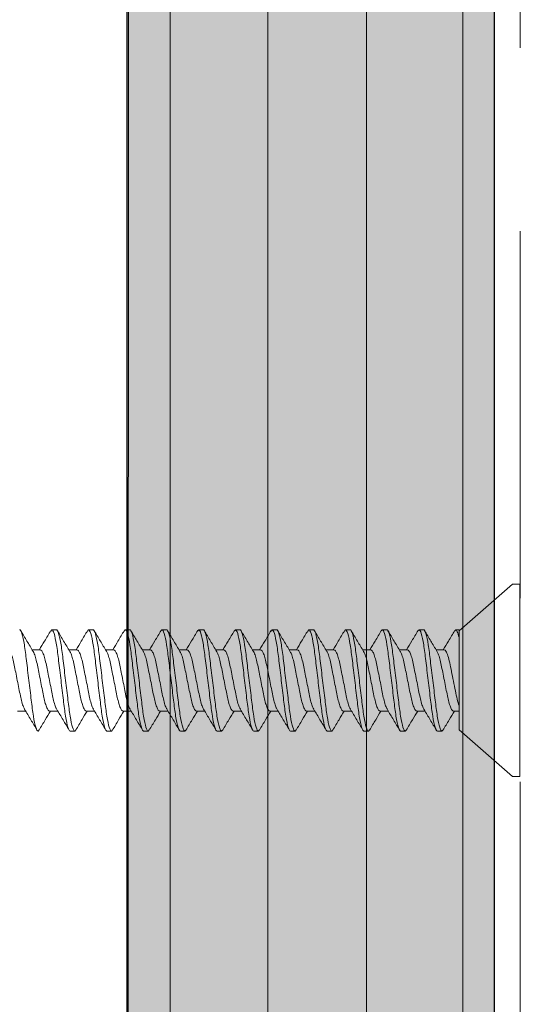
# Model space of a CAD drawing. Units: inches. Extents: x 2 to 27.5, y 2 to 35.
# Drawn here: x 14.7 to 15.4, y 17.3 to 18.7 of the extents above; entities that cross this region are included whole.
import ezdxf

# ---------------------------------------------------------------- set-up
doc = ezdxf.new("R2010")
doc.units = ezdxf.units.IN
doc.header["$MEASUREMENT"] = 0
doc.linetypes.add('DASHED', pattern=[0.375, 0.25, -0.125])
for name, color, linetype, lineweight in [('A-FRAMING', 220, 'Continuous', 9), ('A-HATCH', 252, 'Continuous', 9), ('A-INSUL', 220, 'Continuous', 9), ('A-SCREW', 251, 'Continuous', 0), ('A-SHEETING', 7, 'Continuous', 15), ('A-WALL', 7, 'Continuous', 25)]:
    doc.layers.add(name, color=color, linetype=linetype, lineweight=lineweight)

# ---------------------------------------------------------------- blocks, each defined once
blk = doc.blocks.new('A$C5287')
at = {"layer": 'A-WALL', "color": 30, "ltscale": 2}
blk.add_lwpolyline([(0, 0.7529), (0, 0.0029), (5.5, 0), (5.5, 0.7547)], close=True, dxfattribs=at)
blk = doc.blocks.new('A$C29739')
at = {"layer": 'A-HATCH', "ltscale": 2}
h = blk.add_hatch(dxfattribs=at)
h.set_pattern_fill('ZIGZAG', color=0, angle=135, style=0)
h.set_pattern_definition([(135, (-119.82375, 103.74457), (-0.176776695, 1e-17), [0.125, -0.125]), (225, (-119.91214, 103.83296), (-3e-17, -0.176776695), [0.125, -0.125])])
h.paths.add_polyline_path([(0, 0), (0, -20.5811), (0.5, -20.5811), (0.5, 0)])
for p, q in [((0.0589, -0.0029), (0.0589, -20.5811)), ((0.192, -0.0029), (0.192, -20.5811)), ((0.3263, -0.0029), (0.3263, -20.5811)), ((0.4576, -0.0029), (0.4576, -20.5811))]:
    blk.add_line(p, q, dxfattribs=at)
at = {"layer": 'A-SHEETING', "ltscale": 2}
blk.add_lwpolyline([(0, 0), (0, -20.5811), (0.5, -20.5811), (0.5, 0)], close=True, dxfattribs=at)
blk = doc.blocks.new('1in SCREW')
at = {"layer": 'A-SCREW', "color": 252, "lineweight": 0}
for p, q in [((-0.131, -0.01), (-0.131, 0)), ((0, 0), (-0.131, 0)), ((0.131, 0), (0, 0)), ((0.131, 0), (0.131, -0.01)), ((-0.0675, -0.083), (-0.131, -0.01)), ((0.131, -0.01), (0.0675, -0.083)), ((-0.0675, -0.083), (0.0531, -0.083)), ((-0.0417, -0.0905), (-0.0417, -0.083)), ((0.069, -0.083), (0.0583, -0.083)), ((0.0673, -0.089), (0.069, -0.0875)), ((0.069, -0.0875), (0.069, -0.083)), ((-0.069, -0.1063), (-0.0674, -0.1048)), ((-0.069, -0.1063), (-0.069, -0.1125)), ((0.0417, -0.1033), (0.0417, -0.1143)), ((-0.0417, -0.1405), (-0.0417, -0.1294)), ((0.069, -0.1375), (0.069, -0.1313)), ((0.0674, -0.1389), (0.069, -0.1375)), ((-0.069, -0.1563), (-0.0673, -0.1547)), ((-0.069, -0.1563), (-0.069, -0.1625)), ((0.0417, -0.1533), (0.0417, -0.1643)), ((-0.0417, -0.1905), (-0.0417, -0.1795)), ((0.0674, -0.1889), (0.069, -0.1875)), ((0.069, -0.1875), (0.069, -0.1813)), ((-0.069, -0.2063), (-0.0673, -0.2048)), ((-0.069, -0.2063), (-0.069, -0.2125)), ((0.0417, -0.2033), (0.0417, -0.2143)), ((-0.0417, -0.2405), (-0.0417, -0.2295)), ((0.0673, -0.239), (0.069, -0.2375)), ((0.069, -0.2375), (0.069, -0.2313)), ((-0.069, -0.2563), (-0.0673, -0.2548)), ((0.0417, -0.2533), (0.0417, -0.2643)), ((-0.069, -0.2563), (-0.069, -0.2625)), ((-0.0417, -0.2905), (-0.0417, -0.2795)), ((0.069, -0.2875), (0.069, -0.2813)), ((0.0673, -0.289), (0.069, -0.2875)), ((-0.069, -0.3063), (-0.0674, -0.3049)), ((-0.069, -0.3063), (-0.069, -0.3125)), ((0.0417, -0.3032), (0.0417, -0.3143)), ((-0.0417, -0.3405), (-0.0417, -0.3295)), ((0.069, -0.3375), (0.069, -0.3313)), ((0.0673, -0.339), (0.069, -0.3375)), ((-0.069, -0.3563), (-0.0673, -0.3547)), ((-0.069, -0.3563), (-0.069, -0.3625)), ((0.0417, -0.3532), (0.0417, -0.3643)), ((-0.0417, -0.3905), (-0.0417, -0.3795)), ((0.0673, -0.389), (0.069, -0.3875)), ((0.069, -0.3875), (0.069, -0.3813)), ((-0.069, -0.4063), (-0.0673, -0.4048)), ((-0.069, -0.4063), (-0.069, -0.4125)), ((0.0417, -0.4032), (0.0417, -0.4143)), ((-0.0417, -0.4405), (-0.0417, -0.4294)), ((0.0674, -0.4389), (0.069, -0.4375)), ((0.069, -0.4375), (0.069, -0.4313)), ((-0.069, -0.4563), (-0.0673, -0.4547)), ((0.0417, -0.4533), (0.0417, -0.4643)), ((-0.069, -0.4563), (-0.069, -0.4625)), ((-0.0417, -0.4905), (-0.0417, -0.4795)), ((0.069, -0.4875), (0.069, -0.4813)), ((0.0674, -0.4889), (0.069, -0.4875)), ((-0.069, -0.5063), (-0.0674, -0.5049)), ((-0.069, -0.5063), (-0.069, -0.5125)), ((0.0417, -0.5033), (0.0417, -0.5143)), ((-0.0417, -0.5405), (-0.0417, -0.5295)), ((0.069, -0.5375), (0.069, -0.5313)), ((0.0673, -0.539), (0.069, -0.5375)), ((-0.069, -0.5563), (-0.0674, -0.5549)), ((-0.069, -0.5563), (-0.069, -0.5625)), ((0.0417, -0.5533), (0.0417, -0.5643)), ((-0.0417, -0.5905), (-0.0417, -0.5795)), ((0.0673, -0.589), (0.069, -0.5875)), ((0.069, -0.5875), (0.069, -0.5813)), ((0.0417, -0.6033), (0.0417, -0.6143)), ((-0.069, -0.6063), (-0.0673, -0.6047)), ((-0.069, -0.6063), (-0.069, -0.6125)), ((-0.0417, -0.6405), (-0.0417, -0.6295)), ((0.0673, -0.639), (0.069, -0.6375)), ((0.069, -0.6375), (0.069, -0.6313)), ((-0.069, -0.6563), (-0.0673, -0.6548)), ((0.0417, -0.6533), (0.0417, -0.6643)), ((-0.0417, -0.6843), (-0.0417, -0.6732))]:
    blk.add_line(p, q, dxfattribs=at)
for points, knots in [([(-0.0678, -0.1049), (-0.0631, -0.1021), (-0.0544, -0.0969), (-0.0457, -0.0917), (-0.0417, -0.0893)], [0, 0, 0, 0, 0.537499, 1, 1, 1, 1]), ([(0.0397, -0.1132), (0.0387, -0.1126), (0.0364, -0.1112), (0.0298, -0.1091), (0.0211, -0.1072), (0.011, -0.1052), (0, -0.103), (-0.011, -0.1008), (-0.0211, -0.0988), (-0.0298, -0.0969), (-0.0365, -0.0947), (-0.0409, -0.0925), (-0.0415, -0.0911), (-0.0417, -0.0905)], [0, 0, 0, 0, 0.079876, 0.173599, 0.263901, 0.354203, 0.447926, 0.541648, 0.63195, 0.722253, 0.815975, 0.909698, 1, 1, 1, 1]), ([(0.0417, -0.1033), (0.0417, -0.1025), (0.0411, -0.1017), (0.0383, -0.0999), (0.0362, -0.099), (0.0308, -0.0972), (0.0275, -0.0964), (0.0204, -0.0948), (0.0166, -0.0941), (0.0081, -0.0924), (0.0036, -0.0915), (-0.0055, -0.0897), (-0.01, -0.0888), (-0.0183, -0.0871), (-0.022, -0.0864), (-0.0289, -0.0848), (-0.032, -0.0839), (-0.0346, -0.083)], [0, 0, 0, 0, 0.125, 0.125, 0.25, 0.25, 0.375, 0.375, 0.5, 0.5, 0.625, 0.625, 0.75, 0.75, 0.875, 0.875, 1, 1, 1, 1]), ([(0.0677, -0.089), (0.063, -0.0917), (0.0543, -0.0969), (0.0457, -0.1021), (0.0417, -0.1045)], [0, 0, 0, 0, 0.538183, 1, 1, 1, 1]), ([(0.069, -0.0875), (0.069, -0.0869), (0.0682, -0.0861), (0.0646, -0.0846), (0.0619, -0.0838), (0.0583, -0.083)], [0, 0, 0, 0, 0.5, 0.5, 1, 1, 1, 1]), ([(0.069, -0.1313), (0.069, -0.1303), (0.0673, -0.1293), (0.0603, -0.1271), (0.055, -0.1259), (0.0453, -0.1244), (0.0418, -0.1239), (0.0345, -0.1229), (0.0308, -0.1225), (0.0185, -0.121), (0.0092, -0.1199), (-0.0092, -0.1176), (-0.0185, -0.1165), (-0.0308, -0.115), (-0.0345, -0.1146), (-0.0418, -0.1136), (-0.0453, -0.1131), (-0.055, -0.1116), (-0.0603, -0.1104), (-0.0673, -0.1082), (-0.069, -0.1072), (-0.069, -0.1063)], [0, 0, 0, 0, 0.125, 0.125, 0.25, 0.25, 0.3125, 0.3125, 0.375, 0.375, 0.5, 0.5, 0.625, 0.625, 0.6875, 0.6875, 0.75, 0.75, 0.875, 0.875, 1, 1, 1, 1]), ([(0.069, -0.1375), (0.069, -0.1366), (0.0673, -0.1355), (0.0603, -0.1333), (0.055, -0.1322), (0.0453, -0.1306), (0.0418, -0.1301), (0.0345, -0.1292), (0.0308, -0.1287), (0.0185, -0.1272), (0.0092, -0.1261), (-0.0092, -0.1239), (-0.0185, -0.1228), (-0.0308, -0.1213), (-0.0345, -0.1208), (-0.0418, -0.1199), (-0.0453, -0.1194), (-0.055, -0.1178), (-0.0603, -0.1167), (-0.0673, -0.1145), (-0.069, -0.1134), (-0.069, -0.1125)], [0, 0, 0, 0, 0.125, 0.125, 0.25, 0.25, 0.3125, 0.3125, 0.375, 0.375, 0.5, 0.5, 0.625, 0.625, 0.6875, 0.6875, 0.75, 0.75, 0.875, 0.875, 1, 1, 1, 1]), ([(-0.0399, -0.1305), (-0.0445, -0.1278), (-0.0538, -0.1222), (-0.0631, -0.1167), (-0.0678, -0.1139)], [0, 0, 0, 0, 0.498015, 1, 1, 1, 1]), ([(0.0398, -0.1132), (0.0444, -0.1159), (0.0537, -0.1215), (0.063, -0.127), (0.0677, -0.1298)], [0, 0, 0, 0, 0.4981559, 1, 1, 1, 1]), ([(-0.0398, -0.1305), (-0.0387, -0.1311), (-0.0364, -0.1325), (-0.0298, -0.1346), (-0.0211, -0.1366), (-0.011, -0.1385), (0, -0.1408), (0.011, -0.143), (0.0211, -0.1449), (0.0298, -0.1469), (0.0365, -0.1491), (0.0409, -0.1513), (0.0415, -0.1526), (0.0417, -0.1533)], [0, 0, 0, 0, 0.081464, 0.175025, 0.265172, 0.355318, 0.448879, 0.54244, 0.632586, 0.722732, 0.816293, 0.909854, 1, 1, 1, 1]), ([(-0.0677, -0.1548), (-0.063, -0.152), (-0.0543, -0.1469), (-0.0456, -0.1417), (-0.0417, -0.1393)], [0, 0, 0, 0, 0.545721, 1, 1, 1, 1]), ([(0.0395, -0.1631), (0.0385, -0.1625), (0.0363, -0.1612), (0.0298, -0.1591), (0.0211, -0.1572), (0.011, -0.1552), (0, -0.153), (-0.011, -0.1508), (-0.0211, -0.1488), (-0.0298, -0.1469), (-0.0365, -0.1447), (-0.0409, -0.1425), (-0.0415, -0.1411), (-0.0417, -0.1405)], [0, 0, 0, 0, 0.074486, 0.168758, 0.259589, 0.35042, 0.444692, 0.538963, 0.629795, 0.720626, 0.814897, 0.909169, 1, 1, 1, 1]), ([(0.0679, -0.1388), (0.0632, -0.1416), (0.0544, -0.1468), (0.0457, -0.152), (0.0417, -0.1544)], [0, 0, 0, 0, 0.538006, 1, 1, 1, 1]), ([(0.069, -0.1813), (0.069, -0.1803), (0.0673, -0.1793), (0.0603, -0.1771), (0.055, -0.1759), (0.0453, -0.1744), (0.0418, -0.1739), (0.0345, -0.1729), (0.0308, -0.1725), (0.0185, -0.171), (0.0092, -0.1699), (-0.0092, -0.1676), (-0.0185, -0.1665), (-0.0308, -0.165), (-0.0345, -0.1646), (-0.0418, -0.1636), (-0.0453, -0.1631), (-0.055, -0.1616), (-0.0603, -0.1604), (-0.0673, -0.1582), (-0.069, -0.1572), (-0.069, -0.1563)], [0, 0, 0, 0, 0.125, 0.125, 0.25, 0.25, 0.3125, 0.3125, 0.375, 0.375, 0.5, 0.5, 0.625, 0.625, 0.6875, 0.6875, 0.75, 0.75, 0.875, 0.875, 1, 1, 1, 1]), ([(0.069, -0.1875), (0.069, -0.1866), (0.0673, -0.1855), (0.0603, -0.1833), (0.055, -0.1822), (0.0453, -0.1806), (0.0418, -0.1801), (0.0345, -0.1792), (0.0308, -0.1787), (0.0185, -0.1772), (0.0092, -0.1761), (-0.0092, -0.1739), (-0.0185, -0.1728), (-0.0308, -0.1713), (-0.0345, -0.1708), (-0.0418, -0.1699), (-0.0453, -0.1694), (-0.055, -0.1678), (-0.0603, -0.1667), (-0.0673, -0.1645), (-0.069, -0.1634), (-0.069, -0.1625)], [0, 0, 0, 0, 0.125, 0.125, 0.25, 0.25, 0.3125, 0.3125, 0.375, 0.375, 0.5, 0.5, 0.625, 0.625, 0.6875, 0.6875, 0.75, 0.75, 0.875, 0.875, 1, 1, 1, 1]), ([(-0.0398, -0.1806), (-0.0444, -0.1778), (-0.0538, -0.1722), (-0.0632, -0.1666), (-0.0679, -0.1638)], [0, 0, 0, 0, 0.497213, 1, 1, 1, 1]), ([(0.0396, -0.163), (0.0443, -0.1658), (0.0536, -0.1715), (0.063, -0.177), (0.0678, -0.1798)], [0, 0, 0, 0, 0.497298, 1, 1, 1, 1]), ([(-0.0397, -0.1806), (-0.0386, -0.1812), (-0.0364, -0.1825), (-0.0298, -0.1846), (-0.0211, -0.1866), (-0.011, -0.1885), (0, -0.1907), (0.011, -0.193), (0.0211, -0.1949), (0.0298, -0.1969), (0.0365, -0.1991), (0.0409, -0.2013), (0.0415, -0.2026), (0.0417, -0.2033)], [0, 0, 0, 0, 0.0786009, 0.1724533, 0.2628807, 0.3533081, 0.4471606, 0.541013, 0.6314404, 0.7218677, 0.8157201, 0.9095728, 1, 1, 1, 1]), ([(-0.0677, -0.2048), (-0.063, -0.202), (-0.0543, -0.1969), (-0.0457, -0.1917), (-0.0417, -0.1893)], [0, 0, 0, 0, 0.541764, 1, 1, 1, 1]), ([(0.0394, -0.213), (0.0384, -0.2125), (0.0362, -0.2112), (0.0298, -0.2091), (0.0211, -0.2072), (0.011, -0.2052), (0, -0.203), (-0.011, -0.2008), (-0.0211, -0.1988), (-0.0298, -0.1969), (-0.0365, -0.1947), (-0.0409, -0.1925), (-0.0415, -0.1911), (-0.0417, -0.1905)], [0, 0, 0, 0, 0.073262, 0.167658, 0.25861, 0.349561, 0.443957, 0.538354, 0.629305, 0.720256, 0.814653, 0.909049, 1, 1, 1, 1]), ([(0.0679, -0.1888), (0.0632, -0.1916), (0.0544, -0.1968), (0.0457, -0.202), (0.0417, -0.2045)], [0, 0, 0, 0, 0.542796, 1, 1, 1, 1]), ([(0.069, -0.2313), (0.069, -0.2303), (0.0673, -0.2293), (0.0603, -0.2271), (0.055, -0.2259), (0.0453, -0.2244), (0.0418, -0.2239), (0.0345, -0.2229), (0.0308, -0.2225), (0.0185, -0.221), (0.0092, -0.2199), (-0.0092, -0.2176), (-0.0185, -0.2165), (-0.0308, -0.215), (-0.0345, -0.2146), (-0.0418, -0.2136), (-0.0453, -0.2131), (-0.055, -0.2116), (-0.0603, -0.2104), (-0.0673, -0.2082), (-0.069, -0.2072), (-0.069, -0.2063)], [0, 0, 0, 0, 0.125, 0.125, 0.25, 0.25, 0.3125, 0.3125, 0.375, 0.375, 0.5, 0.5, 0.625, 0.625, 0.6875, 0.6875, 0.75, 0.75, 0.875, 0.875, 1, 1, 1, 1]), ([(0.069, -0.2375), (0.069, -0.2366), (0.0673, -0.2355), (0.0603, -0.2333), (0.055, -0.2322), (0.0453, -0.2306), (0.0418, -0.2301), (0.0345, -0.2292), (0.0308, -0.2287), (0.0185, -0.2272), (0.0092, -0.2261), (-0.0092, -0.2239), (-0.0185, -0.2228), (-0.0308, -0.2213), (-0.0345, -0.2208), (-0.0418, -0.2199), (-0.0453, -0.2194), (-0.055, -0.2178), (-0.0603, -0.2167), (-0.0673, -0.2145), (-0.069, -0.2134), (-0.069, -0.2125)], [0, 0, 0, 0, 0.125, 0.125, 0.25, 0.25, 0.3125, 0.3125, 0.375, 0.375, 0.5, 0.5, 0.625, 0.625, 0.6875, 0.6875, 0.75, 0.75, 0.875, 0.875, 1, 1, 1, 1]), ([(-0.0395, -0.2308), (-0.0442, -0.2279), (-0.0536, -0.2223), (-0.0631, -0.2167), (-0.0679, -0.2139)], [0, 0, 0, 0, 0.496719, 1, 1, 1, 1]), ([(0.0396, -0.213), (0.0442, -0.2158), (0.0536, -0.2214), (0.063, -0.227), (0.0677, -0.2298)], [0, 0, 0, 0, 0.4973853, 1, 1, 1, 1]), ([(-0.0678, -0.2548), (-0.063, -0.252), (-0.0543, -0.2469), (-0.0457, -0.2417), (-0.0417, -0.2393)], [0, 0, 0, 0, 0.5457968, 1, 1, 1, 1]), ([(0.0395, -0.2631), (0.0385, -0.2625), (0.0363, -0.2612), (0.0298, -0.2591), (0.0211, -0.2572), (0.011, -0.2552), (0, -0.253), (-0.011, -0.2508), (-0.0211, -0.2488), (-0.0298, -0.2469), (-0.0365, -0.2447), (-0.0409, -0.2425), (-0.0415, -0.2411), (-0.0417, -0.2405)], [0, 0, 0, 0, 0.074571, 0.168834, 0.259657, 0.35048, 0.444743, 0.539006, 0.629829, 0.720651, 0.814914, 0.909177, 1, 1, 1, 1]), ([(-0.0393, -0.2307), (-0.0384, -0.2313), (-0.0362, -0.2326), (-0.0298, -0.2346), (-0.0211, -0.2366), (-0.011, -0.2385), (0, -0.2407), (0.011, -0.243), (0.0211, -0.2449), (0.0298, -0.2469), (0.0365, -0.2491), (0.0409, -0.2513), (0.0415, -0.2526), (0.0417, -0.2533)], [0, 0, 0, 0, 0.072062, 0.166581, 0.25765, 0.348719, 0.443237, 0.537756, 0.628825, 0.719894, 0.814412, 0.908931, 1, 1, 1, 1]), ([(0.0677, -0.239), (0.063, -0.2418), (0.0543, -0.2469), (0.0456, -0.2521), (0.0417, -0.2545)], [0, 0, 0, 0, 0.545378, 1, 1, 1, 1]), ([(0.069, -0.2813), (0.069, -0.2803), (0.0673, -0.2793), (0.0603, -0.2771), (0.055, -0.2759), (0.0453, -0.2744), (0.0418, -0.2739), (0.0345, -0.2729), (0.0308, -0.2725), (0.0185, -0.271), (0.0092, -0.2699), (-0.0092, -0.2676), (-0.0185, -0.2665), (-0.0308, -0.265), (-0.0345, -0.2646), (-0.0418, -0.2636), (-0.0453, -0.2631), (-0.055, -0.2616), (-0.0603, -0.2604), (-0.0673, -0.2582), (-0.069, -0.2572), (-0.069, -0.2563)], [0, 0, 0, 0, 0.125, 0.125, 0.25, 0.25, 0.3125, 0.3125, 0.375, 0.375, 0.5, 0.5, 0.625, 0.625, 0.6875, 0.6875, 0.75, 0.75, 0.875, 0.875, 1, 1, 1, 1]), ([(0.069, -0.2875), (0.069, -0.2866), (0.0673, -0.2855), (0.0603, -0.2833), (0.055, -0.2822), (0.0453, -0.2806), (0.0418, -0.2801), (0.0345, -0.2792), (0.0308, -0.2787), (0.0185, -0.2772), (0.0092, -0.2761), (-0.0092, -0.2739), (-0.0185, -0.2728), (-0.0308, -0.2713), (-0.0345, -0.2708), (-0.0418, -0.2699), (-0.0453, -0.2694), (-0.055, -0.2678), (-0.0603, -0.2667), (-0.0673, -0.2645), (-0.069, -0.2634), (-0.069, -0.2625)], [0, 0, 0, 0, 0.125, 0.125, 0.25, 0.25, 0.3125, 0.3125, 0.375, 0.375, 0.5, 0.5, 0.625, 0.625, 0.6875, 0.6875, 0.75, 0.75, 0.875, 0.875, 1, 1, 1, 1]), ([(-0.0396, -0.2807), (-0.0442, -0.2779), (-0.0536, -0.2723), (-0.063, -0.2668), (-0.0677, -0.264)], [0, 0, 0, 0, 0.497406, 1, 1, 1, 1]), ([(0.0396, -0.263), (0.0443, -0.2659), (0.0537, -0.2715), (0.0632, -0.2771), (0.0679, -0.2799)], [0, 0, 0, 0, 0.496856, 1, 1, 1, 1]), ([(-0.0394, -0.2807), (-0.0384, -0.2813), (-0.0362, -0.2826), (-0.0298, -0.2846), (-0.0211, -0.2866), (-0.011, -0.2885), (0, -0.2907), (0.011, -0.293), (0.0211, -0.2949), (0.0298, -0.2969), (0.0365, -0.2991), (0.0409, -0.3013), (0.0415, -0.3026), (0.0417, -0.3032)], [0, 0, 0, 0, 0.073469, 0.167844, 0.258775, 0.349706, 0.444081, 0.538457, 0.629388, 0.720319, 0.814694, 0.909069, 1, 1, 1, 1]), ([(-0.0679, -0.3049), (-0.0632, -0.3021), (-0.0545, -0.297), (-0.0457, -0.2917), (-0.0417, -0.2893)], [0, 0, 0, 0, 0.539836, 1, 1, 1, 1]), ([(0.0398, -0.3132), (0.0387, -0.3126), (0.0364, -0.3112), (0.0298, -0.3091), (0.0211, -0.3072), (0.011, -0.3052), (0, -0.303), (-0.011, -0.3008), (-0.0211, -0.2988), (-0.0298, -0.2969), (-0.0365, -0.2947), (-0.0409, -0.2925), (-0.0415, -0.2911), (-0.0417, -0.2905)], [0, 0, 0, 0, 0.081149, 0.174742, 0.264919, 0.355097, 0.44869, 0.542282, 0.63246, 0.722637, 0.81623, 0.909823, 1, 1, 1, 1]), ([(0.0677, -0.289), (0.063, -0.2917), (0.0543, -0.2969), (0.0457, -0.3021), (0.0417, -0.3045)], [0, 0, 0, 0, 0.54217, 1, 1, 1, 1]), ([(0.069, -0.3313), (0.069, -0.3303), (0.0673, -0.3293), (0.0603, -0.3271), (0.055, -0.3259), (0.0453, -0.3244), (0.0418, -0.3239), (0.0345, -0.3229), (0.0308, -0.3225), (0.0185, -0.321), (0.0092, -0.3199), (-0.0092, -0.3176), (-0.0185, -0.3165), (-0.0308, -0.315), (-0.0345, -0.3146), (-0.0418, -0.3136), (-0.0453, -0.3131), (-0.055, -0.3116), (-0.0603, -0.3104), (-0.0673, -0.3082), (-0.069, -0.3072), (-0.069, -0.3063)], [0, 0, 0, 0, 0.125, 0.125, 0.25, 0.25, 0.3125, 0.3125, 0.375, 0.375, 0.5, 0.5, 0.625, 0.625, 0.6875, 0.6875, 0.75, 0.75, 0.875, 0.875, 1, 1, 1, 1]), ([(0.069, -0.3375), (0.069, -0.3366), (0.0673, -0.3355), (0.0603, -0.3333), (0.055, -0.3322), (0.0453, -0.3306), (0.0418, -0.3301), (0.0345, -0.3292), (0.0308, -0.3287), (0.0185, -0.3272), (0.0092, -0.3261), (-0.0092, -0.3239), (-0.0185, -0.3228), (-0.0308, -0.3213), (-0.0345, -0.3208), (-0.0418, -0.3199), (-0.0453, -0.3194), (-0.055, -0.3178), (-0.0603, -0.3167), (-0.0673, -0.3145), (-0.069, -0.3134), (-0.069, -0.3125)], [0, 0, 0, 0, 0.125, 0.125, 0.25, 0.25, 0.3125, 0.3125, 0.375, 0.375, 0.5, 0.5, 0.625, 0.625, 0.6875, 0.6875, 0.75, 0.75, 0.875, 0.875, 1, 1, 1, 1]), ([(-0.0397, -0.3307), (-0.0443, -0.3279), (-0.0537, -0.3222), (-0.0631, -0.3167), (-0.0678, -0.3139)], [0, 0, 0, 0, 0.4974961, 1, 1, 1, 1]), ([(0.0399, -0.3132), (0.0445, -0.316), (0.0538, -0.3216), (0.0632, -0.3271), (0.0679, -0.3299)], [0, 0, 0, 0, 0.497804, 1, 1, 1, 1]), ([(-0.0396, -0.3306), (-0.0386, -0.3312), (-0.0363, -0.3325), (-0.0298, -0.3346), (-0.0211, -0.3366), (-0.011, -0.3385), (0, -0.3407), (0.011, -0.343), (0.0211, -0.3449), (0.0298, -0.3469), (0.0365, -0.3491), (0.0409, -0.3513), (0.0415, -0.3526), (0.0417, -0.3532)], [0, 0, 0, 0, 0.076447, 0.170519, 0.261158, 0.351796, 0.445868, 0.53994, 0.630579, 0.721218, 0.81529, 0.909361, 1, 1, 1, 1]), ([(-0.0677, -0.3548), (-0.063, -0.352), (-0.0543, -0.3469), (-0.0457, -0.3417), (-0.0417, -0.3393)], [0, 0, 0, 0, 0.538007, 1, 1, 1, 1]), ([(0.0393, -0.363), (0.0384, -0.3624), (0.0362, -0.3612), (0.0297, -0.3591), (0.0211, -0.3572), (0.011, -0.3552), (0, -0.353), (-0.011, -0.3508), (-0.0211, -0.3488), (-0.0298, -0.3469), (-0.0365, -0.3447), (-0.0409, -0.3425), (-0.0415, -0.3411), (-0.0417, -0.3405)], [0, 0, 0, 0, 0.0715524, 0.1661228, 0.2572419, 0.3483609, 0.4429315, 0.5375019, 0.628621, 0.71974, 0.8143105, 0.908881, 1, 1, 1, 1]), ([(0.0678, -0.3389), (0.063, -0.3417), (0.0543, -0.3469), (0.0457, -0.3521), (0.0417, -0.3545)], [0, 0, 0, 0, 0.544445, 1, 1, 1, 1]), ([(0.069, -0.3813), (0.069, -0.3803), (0.0673, -0.3793), (0.0603, -0.3771), (0.055, -0.3759), (0.0453, -0.3744), (0.0418, -0.3739), (0.0345, -0.3729), (0.0308, -0.3725), (0.0185, -0.371), (0.0092, -0.3699), (-0.0092, -0.3676), (-0.0185, -0.3665), (-0.0308, -0.365), (-0.0345, -0.3646), (-0.0418, -0.3636), (-0.0453, -0.3631), (-0.055, -0.3616), (-0.0603, -0.3604), (-0.0673, -0.3582), (-0.069, -0.3572), (-0.069, -0.3563)], [0, 0, 0, 0, 0.125, 0.125, 0.25, 0.25, 0.3125, 0.3125, 0.375, 0.375, 0.5, 0.5, 0.625, 0.625, 0.6875, 0.6875, 0.75, 0.75, 0.875, 0.875, 1, 1, 1, 1]), ([(0.069, -0.3875), (0.069, -0.3866), (0.0673, -0.3855), (0.0603, -0.3833), (0.055, -0.3822), (0.0453, -0.3806), (0.0418, -0.3801), (0.0345, -0.3792), (0.0308, -0.3787), (0.0185, -0.3772), (0.0092, -0.3761), (-0.0092, -0.3739), (-0.0185, -0.3728), (-0.0308, -0.3713), (-0.0345, -0.3708), (-0.0418, -0.3699), (-0.0453, -0.3694), (-0.055, -0.3678), (-0.0603, -0.3667), (-0.0673, -0.3645), (-0.069, -0.3634), (-0.069, -0.3625)], [0, 0, 0, 0, 0.125, 0.125, 0.25, 0.25, 0.3125, 0.3125, 0.375, 0.375, 0.5, 0.5, 0.625, 0.625, 0.6875, 0.6875, 0.75, 0.75, 0.875, 0.875, 1, 1, 1, 1]), ([(-0.0395, -0.3808), (-0.0442, -0.378), (-0.0535, -0.3723), (-0.063, -0.3668), (-0.0677, -0.364)], [0, 0, 0, 0, 0.497168, 1, 1, 1, 1]), ([(0.0395, -0.363), (0.0442, -0.3658), (0.0535, -0.3714), (0.0629, -0.377), (0.0677, -0.3798)], [0, 0, 0, 0, 0.497182, 1, 1, 1, 1]), ([(-0.0393, -0.3808), (-0.0384, -0.3813), (-0.0362, -0.3826), (-0.0298, -0.3846), (-0.0211, -0.3866), (-0.011, -0.3885), (0, -0.3907), (0.011, -0.393), (0.0211, -0.3949), (0.0298, -0.3969), (0.0365, -0.3991), (0.0409, -0.4013), (0.0415, -0.4026), (0.0417, -0.4032)], [0, 0, 0, 0, 0.071591, 0.166157, 0.257273, 0.348388, 0.442954, 0.537521, 0.628636, 0.719752, 0.814318, 0.908885, 1, 1, 1, 1]), ([(0.0677, -0.389), (0.0629, -0.3918), (0.0543, -0.3969), (0.0456, -0.4021), (0.0417, -0.4045)], [0, 0, 0, 0, 0.54523, 1, 1, 1, 1]), ([(-0.0678, -0.4048), (-0.063, -0.402), (-0.0543, -0.3969), (-0.0457, -0.3917), (-0.0417, -0.3893)], [0, 0, 0, 0, 0.543975, 1, 1, 1, 1]), ([(0.0396, -0.4131), (0.0386, -0.4125), (0.0363, -0.4112), (0.0298, -0.4091), (0.0211, -0.4072), (0.011, -0.4052), (0, -0.403), (-0.011, -0.4008), (-0.0211, -0.3988), (-0.0298, -0.3969), (-0.0365, -0.3947), (-0.0409, -0.3925), (-0.0415, -0.3911), (-0.0417, -0.3905)], [0, 0, 0, 0, 0.076543, 0.170605, 0.261234, 0.351863, 0.445926, 0.539988, 0.630617, 0.721246, 0.815308, 0.909371, 1, 1, 1, 1]), ([(0.069, -0.4313), (0.069, -0.4303), (0.0673, -0.4293), (0.0603, -0.4271), (0.055, -0.4259), (0.0453, -0.4244), (0.0418, -0.4239), (0.0345, -0.4229), (0.0308, -0.4225), (0.0185, -0.421), (0.0092, -0.4199), (-0.0092, -0.4176), (-0.0185, -0.4165), (-0.0308, -0.415), (-0.0345, -0.4146), (-0.0418, -0.4136), (-0.0453, -0.4131), (-0.055, -0.4116), (-0.0603, -0.4104), (-0.0673, -0.4082), (-0.069, -0.4072), (-0.069, -0.4063)], [0, 0, 0, 0, 0.125, 0.125, 0.25, 0.25, 0.3125, 0.3125, 0.375, 0.375, 0.5, 0.5, 0.625, 0.625, 0.6875, 0.6875, 0.75, 0.75, 0.875, 0.875, 1, 1, 1, 1]), ([(0.069, -0.4375), (0.069, -0.4366), (0.0673, -0.4355), (0.0603, -0.4333), (0.055, -0.4322), (0.0453, -0.4306), (0.0418, -0.4301), (0.0345, -0.4292), (0.0308, -0.4287), (0.0185, -0.4272), (0.0092, -0.4261), (-0.0092, -0.4239), (-0.0185, -0.4228), (-0.0308, -0.4213), (-0.0345, -0.4208), (-0.0418, -0.4199), (-0.0453, -0.4194), (-0.055, -0.4178), (-0.0603, -0.4167), (-0.0673, -0.4145), (-0.069, -0.4134), (-0.069, -0.4125)], [0, 0, 0, 0, 0.125, 0.125, 0.25, 0.25, 0.3125, 0.3125, 0.375, 0.375, 0.5, 0.5, 0.625, 0.625, 0.6875, 0.6875, 0.75, 0.75, 0.875, 0.875, 1, 1, 1, 1]), ([(-0.0399, -0.4305), (-0.0445, -0.4278), (-0.0537, -0.4222), (-0.063, -0.4167), (-0.0677, -0.414)], [0, 0, 0, 0, 0.498148, 1, 1, 1, 1]), ([(0.0397, -0.4131), (0.0443, -0.4159), (0.0536, -0.4215), (0.063, -0.427), (0.0677, -0.4298)], [0, 0, 0, 0, 0.497607, 1, 1, 1, 1]), ([(-0.0677, -0.4548), (-0.063, -0.452), (-0.0543, -0.4469), (-0.0457, -0.4417), (-0.0417, -0.4393)], [0, 0, 0, 0, 0.543839, 1, 1, 1, 1]), ([(0.0393, -0.463), (0.0384, -0.4624), (0.0362, -0.4612), (0.0297, -0.4591), (0.0211, -0.4572), (0.011, -0.4552), (0, -0.453), (-0.011, -0.4508), (-0.0211, -0.4488), (-0.0298, -0.4469), (-0.0365, -0.4447), (-0.0409, -0.4425), (-0.0415, -0.4411), (-0.0417, -0.4405)], [0, 0, 0, 0, 0.071831, 0.166373, 0.257465, 0.348557, 0.443099, 0.537641, 0.628733, 0.719824, 0.814366, 0.908908, 1, 1, 1, 1]), ([(-0.0398, -0.4305), (-0.0387, -0.4311), (-0.0364, -0.4325), (-0.0298, -0.4346), (-0.0211, -0.4366), (-0.011, -0.4385), (0, -0.4407), (0.011, -0.443), (0.0211, -0.4449), (0.0298, -0.4469), (0.0365, -0.4491), (0.0409, -0.4513), (0.0415, -0.4526), (0.0417, -0.4533)], [0, 0, 0, 0, 0.081225, 0.174811, 0.26498, 0.35515, 0.448735, 0.54232, 0.63249, 0.72266, 0.816245, 0.90983, 1, 1, 1, 1]), ([(0.0679, -0.4389), (0.0632, -0.4416), (0.0544, -0.4468), (0.0457, -0.452), (0.0417, -0.4544)], [0, 0, 0, 0, 0.5375874, 1, 1, 1, 1]), ([(0.069, -0.4813), (0.069, -0.4803), (0.0673, -0.4793), (0.0603, -0.4771), (0.055, -0.4759), (0.0453, -0.4744), (0.0418, -0.4739), (0.0345, -0.4729), (0.0308, -0.4725), (0.0185, -0.471), (0.0092, -0.4699), (-0.0092, -0.4676), (-0.0185, -0.4665), (-0.0308, -0.465), (-0.0345, -0.4646), (-0.0418, -0.4636), (-0.0453, -0.4631), (-0.055, -0.4616), (-0.0603, -0.4604), (-0.0673, -0.4582), (-0.069, -0.4572), (-0.069, -0.4563)], [0, 0, 0, 0, 0.125, 0.125, 0.25, 0.25, 0.3125, 0.3125, 0.375, 0.375, 0.5, 0.5, 0.625, 0.625, 0.6875, 0.6875, 0.75, 0.75, 0.875, 0.875, 1, 1, 1, 1]), ([(0.069, -0.4875), (0.069, -0.4866), (0.0673, -0.4855), (0.0603, -0.4833), (0.055, -0.4822), (0.0453, -0.4806), (0.0418, -0.4801), (0.0345, -0.4792), (0.0308, -0.4787), (0.0185, -0.4772), (0.0092, -0.4761), (-0.0092, -0.4739), (-0.0185, -0.4728), (-0.0308, -0.4713), (-0.0345, -0.4708), (-0.0418, -0.4699), (-0.0453, -0.4694), (-0.055, -0.4678), (-0.0603, -0.4667), (-0.0673, -0.4645), (-0.069, -0.4634), (-0.069, -0.4625)], [0, 0, 0, 0, 0.125, 0.125, 0.25, 0.25, 0.3125, 0.3125, 0.375, 0.375, 0.5, 0.5, 0.625, 0.625, 0.6875, 0.6875, 0.75, 0.75, 0.875, 0.875, 1, 1, 1, 1]), ([(-0.0398, -0.4806), (-0.0445, -0.4778), (-0.0538, -0.4721), (-0.0632, -0.4666), (-0.0679, -0.4638)], [0, 0, 0, 0, 0.497346, 1, 1, 1, 1]), ([(0.0395, -0.463), (0.0442, -0.4658), (0.0535, -0.4714), (0.063, -0.477), (0.0677, -0.4798)], [0, 0, 0, 0, 0.4971681, 1, 1, 1, 1]), ([(-0.0397, -0.4806), (-0.0387, -0.4812), (-0.0364, -0.4825), (-0.0298, -0.4846), (-0.0211, -0.4866), (-0.011, -0.4885), (0, -0.4907), (0.011, -0.493), (0.0211, -0.4949), (0.0298, -0.4969), (0.0365, -0.4991), (0.0409, -0.5013), (0.0415, -0.5026), (0.0417, -0.5033)], [0, 0, 0, 0, 0.079529, 0.173287, 0.263623, 0.35396, 0.447717, 0.541475, 0.631812, 0.722148, 0.815906, 0.909664, 1, 1, 1, 1]), ([(-0.0679, -0.5049), (-0.0631, -0.5021), (-0.0544, -0.497), (-0.0457, -0.4917), (-0.0417, -0.4893)], [0, 0, 0, 0, 0.5441284, 1, 1, 1, 1]), ([(0.0396, -0.5132), (0.0386, -0.5126), (0.0363, -0.5112), (0.0298, -0.5091), (0.0211, -0.5072), (0.011, -0.5052), (0, -0.503), (-0.011, -0.5008), (-0.0211, -0.4988), (-0.0298, -0.4969), (-0.0365, -0.4947), (-0.0409, -0.4925), (-0.0415, -0.4911), (-0.0417, -0.4905)], [0, 0, 0, 0, 0.078125, 0.172026, 0.2625, 0.352974, 0.446875, 0.540776, 0.63125, 0.721724, 0.815625, 0.909526, 1, 1, 1, 1]), ([(0.0679, -0.4888), (0.0632, -0.4916), (0.0545, -0.4968), (0.0457, -0.502), (0.0417, -0.5045)], [0, 0, 0, 0, 0.541789, 1, 1, 1, 1]), ([(0.069, -0.5313), (0.069, -0.5303), (0.0673, -0.5293), (0.0603, -0.5271), (0.055, -0.5259), (0.0453, -0.5244), (0.0418, -0.5239), (0.0345, -0.5229), (0.0308, -0.5225), (0.0185, -0.521), (0.0092, -0.5199), (-0.0092, -0.5176), (-0.0185, -0.5165), (-0.0308, -0.515), (-0.0345, -0.5146), (-0.0418, -0.5136), (-0.0453, -0.5131), (-0.055, -0.5116), (-0.0603, -0.5104), (-0.0673, -0.5082), (-0.069, -0.5072), (-0.069, -0.5063)], [0, 0, 0, 0, 0.125, 0.125, 0.25, 0.25, 0.3125, 0.3125, 0.375, 0.375, 0.5, 0.5, 0.625, 0.625, 0.6875, 0.6875, 0.75, 0.75, 0.875, 0.875, 1, 1, 1, 1]), ([(0.069, -0.5375), (0.069, -0.5366), (0.0673, -0.5355), (0.0603, -0.5333), (0.055, -0.5322), (0.0453, -0.5306), (0.0418, -0.5301), (0.0345, -0.5292), (0.0308, -0.5287), (0.0185, -0.5272), (0.0092, -0.5261), (-0.0092, -0.5239), (-0.0185, -0.5228), (-0.0308, -0.5213), (-0.0345, -0.5208), (-0.0418, -0.5199), (-0.0453, -0.5194), (-0.055, -0.5178), (-0.0603, -0.5167), (-0.0673, -0.5145), (-0.069, -0.5134), (-0.069, -0.5125)], [0, 0, 0, 0, 0.125, 0.125, 0.25, 0.25, 0.3125, 0.3125, 0.375, 0.375, 0.5, 0.5, 0.625, 0.625, 0.6875, 0.6875, 0.75, 0.75, 0.875, 0.875, 1, 1, 1, 1]), ([(-0.0396, -0.5308), (-0.0443, -0.5279), (-0.0537, -0.5222), (-0.0631, -0.5167), (-0.0679, -0.5139)], [0, 0, 0, 0, 0.496759, 1, 1, 1, 1]), ([(0.0398, -0.5131), (0.0444, -0.5159), (0.0538, -0.5216), (0.0632, -0.5271), (0.0679, -0.5299)], [0, 0, 0, 0, 0.497184, 1, 1, 1, 1]), ([(-0.0394, -0.5307), (-0.0384, -0.5313), (-0.0362, -0.5326), (-0.0298, -0.5346), (-0.0211, -0.5366), (-0.011, -0.5385), (0, -0.5407), (0.011, -0.543), (0.0211, -0.5449), (0.0298, -0.5469), (0.0365, -0.5491), (0.0409, -0.5513), (0.0415, -0.5526), (0.0417, -0.5533)], [0, 0, 0, 0, 0.073149, 0.167557, 0.258519, 0.349482, 0.44389, 0.538297, 0.62926, 0.720222, 0.81463, 0.909038, 1, 1, 1, 1]), ([(-0.0679, -0.5549), (-0.0632, -0.5521), (-0.0544, -0.547), (-0.0457, -0.5417), (-0.0417, -0.5393)], [0, 0, 0, 0, 0.537873, 1, 1, 1, 1]), ([(0.0398, -0.5632), (0.0387, -0.5626), (0.0364, -0.5612), (0.0298, -0.5591), (0.0211, -0.5572), (0.011, -0.5552), (0, -0.553), (-0.011, -0.5508), (-0.0211, -0.5488), (-0.0298, -0.5469), (-0.0365, -0.5447), (-0.0409, -0.5425), (-0.0415, -0.5411), (-0.0417, -0.5405)], [0, 0, 0, 0, 0.08074, 0.174375, 0.264592, 0.354809, 0.448444, 0.542079, 0.632296, 0.722513, 0.816148, 0.909783, 1, 1, 1, 1]), ([(0.0677, -0.539), (0.063, -0.5418), (0.0543, -0.5469), (0.0456, -0.5521), (0.0417, -0.5545)], [0, 0, 0, 0, 0.545642, 1, 1, 1, 1]), ([(0.069, -0.5813), (0.069, -0.5803), (0.0673, -0.5793), (0.0603, -0.5771), (0.055, -0.5759), (0.0453, -0.5744), (0.0418, -0.5739), (0.0345, -0.5729), (0.0308, -0.5725), (0.0185, -0.571), (0.0092, -0.5699), (-0.0092, -0.5676), (-0.0185, -0.5665), (-0.0308, -0.565), (-0.0345, -0.5646), (-0.0418, -0.5636), (-0.0453, -0.5631), (-0.055, -0.5616), (-0.0603, -0.5604), (-0.0673, -0.5582), (-0.069, -0.5572), (-0.069, -0.5563)], [0, 0, 0, 0, 0.125, 0.125, 0.25, 0.25, 0.3125, 0.3125, 0.375, 0.375, 0.5, 0.5, 0.625, 0.625, 0.6875, 0.6875, 0.75, 0.75, 0.875, 0.875, 1, 1, 1, 1]), ([(0.069, -0.5875), (0.069, -0.5866), (0.0673, -0.5855), (0.0603, -0.5833), (0.055, -0.5822), (0.0453, -0.5806), (0.0418, -0.5801), (0.0345, -0.5792), (0.0308, -0.5787), (0.0185, -0.5772), (0.0092, -0.5761), (-0.0092, -0.5739), (-0.0185, -0.5728), (-0.0308, -0.5713), (-0.0345, -0.5708), (-0.0418, -0.5699), (-0.0453, -0.5694), (-0.055, -0.5678), (-0.0603, -0.5667), (-0.0673, -0.5645), (-0.069, -0.5634), (-0.069, -0.5625)], [0, 0, 0, 0, 0.125, 0.125, 0.25, 0.25, 0.3125, 0.3125, 0.375, 0.375, 0.5, 0.5, 0.625, 0.625, 0.6875, 0.6875, 0.75, 0.75, 0.875, 0.875, 1, 1, 1, 1]), ([(0.0399, -0.5632), (0.0445, -0.566), (0.0537, -0.5715), (0.063, -0.577), (0.0677, -0.5798)], [0, 0, 0, 0, 0.498219, 1, 1, 1, 1]), ([(-0.0396, -0.5808), (-0.0442, -0.578), (-0.0535, -0.5723), (-0.063, -0.5668), (-0.0677, -0.564)], [0, 0, 0, 0, 0.497348, 1, 1, 1, 1]), ([(-0.0677, -0.6048), (-0.0629, -0.602), (-0.0543, -0.5969), (-0.0456, -0.5917), (-0.0417, -0.5893)], [0, 0, 0, 0, 0.5457301, 1, 1, 1, 1]), ([(-0.0394, -0.5807), (-0.0384, -0.5813), (-0.0362, -0.5826), (-0.0298, -0.5846), (-0.0211, -0.5866), (-0.011, -0.5885), (0, -0.5907), (0.011, -0.593), (0.0211, -0.5949), (0.0298, -0.5969), (0.0365, -0.5991), (0.0409, -0.6013), (0.0415, -0.6026), (0.0417, -0.6033)], [0, 0, 0, 0, 0.0728613, 0.1672985, 0.2582891, 0.3492797, 0.4437168, 0.538154, 0.6291445, 0.7201351, 0.8145723, 0.9090094, 1, 1, 1, 1]), ([(0.0677, -0.589), (0.063, -0.5917), (0.0543, -0.5969), (0.0457, -0.6021), (0.0417, -0.6045)], [0, 0, 0, 0, 0.542853, 1, 1, 1, 1]), ([(0.0394, -0.613), (0.0384, -0.6125), (0.0362, -0.6112), (0.0298, -0.6091), (0.0211, -0.6072), (0.011, -0.6052), (0, -0.603), (-0.011, -0.6008), (-0.0211, -0.5988), (-0.0298, -0.5969), (-0.0365, -0.5947), (-0.0409, -0.5925), (-0.0415, -0.5911), (-0.0417, -0.5905)], [0, 0, 0, 0, 0.073001, 0.167424, 0.258401, 0.349377, 0.4438, 0.538223, 0.6292, 0.720177, 0.8146, 0.909023, 1, 1, 1, 1]), ([(0.069, -0.6313), (0.069, -0.6303), (0.0673, -0.6293), (0.0603, -0.6271), (0.055, -0.6259), (0.0453, -0.6244), (0.0418, -0.6239), (0.0345, -0.6229), (0.0308, -0.6225), (0.0185, -0.621), (0.0092, -0.6199), (-0.0092, -0.6176), (-0.0185, -0.6165), (-0.0308, -0.615), (-0.0345, -0.6146), (-0.0418, -0.6136), (-0.0453, -0.6131), (-0.055, -0.6116), (-0.0603, -0.6104), (-0.0673, -0.6082), (-0.069, -0.6072), (-0.069, -0.6063)], [0, 0, 0, 0, 0.125, 0.125, 0.25, 0.25, 0.3125, 0.3125, 0.375, 0.375, 0.5, 0.5, 0.625, 0.625, 0.6875, 0.6875, 0.75, 0.75, 0.875, 0.875, 1, 1, 1, 1]), ([(0.069, -0.6375), (0.069, -0.6366), (0.0673, -0.6355), (0.0603, -0.6333), (0.055, -0.6322), (0.0453, -0.6306), (0.0418, -0.6301), (0.0345, -0.6292), (0.0308, -0.6287), (0.0185, -0.6272), (0.0092, -0.6261), (-0.0092, -0.6239), (-0.0185, -0.6228), (-0.0308, -0.6213), (-0.0345, -0.6208), (-0.0418, -0.6199), (-0.0453, -0.6194), (-0.055, -0.6178), (-0.0603, -0.6167), (-0.0673, -0.6145), (-0.069, -0.6134), (-0.069, -0.6125)], [0, 0, 0, 0, 0.125, 0.125, 0.25, 0.25, 0.3125, 0.3125, 0.375, 0.375, 0.5, 0.5, 0.625, 0.625, 0.6875, 0.6875, 0.75, 0.75, 0.875, 0.875, 1, 1, 1, 1]), ([(-0.0397, -0.6307), (-0.0443, -0.6279), (-0.0537, -0.6222), (-0.063, -0.6167), (-0.0678, -0.6139)], [0, 0, 0, 0, 0.497587, 1, 1, 1, 1]), ([(0.0396, -0.613), (0.0442, -0.6158), (0.0536, -0.6215), (0.063, -0.627), (0.0677, -0.6298)], [0, 0, 0, 0, 0.497169, 1, 1, 1, 1]), ([(-0.0678, -0.6548), (-0.063, -0.652), (-0.0543, -0.6469), (-0.0457, -0.6417), (-0.0417, -0.6393)], [0, 0, 0, 0, 0.541431, 1, 1, 1, 1]), ([(0.0394, -0.6631), (0.0385, -0.6625), (0.0363, -0.6612), (0.0298, -0.6591), (0.0211, -0.6572), (0.011, -0.6552), (0, -0.653), (-0.011, -0.6508), (-0.0211, -0.6488), (-0.0298, -0.6469), (-0.0365, -0.6447), (-0.0409, -0.6425), (-0.0415, -0.6411), (-0.0417, -0.6405)], [0, 0, 0, 0, 0.074173, 0.168477, 0.259338, 0.3502, 0.444504, 0.538807, 0.629669, 0.720531, 0.814835, 0.909138, 1, 1, 1, 1]), ([(-0.0396, -0.6306), (-0.0386, -0.6312), (-0.0363, -0.6325), (-0.0298, -0.6346), (-0.0211, -0.6366), (-0.011, -0.6385), (0, -0.6407), (0.011, -0.643), (0.0211, -0.6449), (0.0298, -0.6469), (0.0365, -0.6491), (0.0409, -0.6513), (0.0415, -0.6526), (0.0417, -0.6533)], [0, 0, 0, 0, 0.076665, 0.170715, 0.261332, 0.351949, 0.445999, 0.540049, 0.630666, 0.721283, 0.815333, 0.909383, 1, 1, 1, 1]), ([(0.0678, -0.6389), (0.063, -0.6417), (0.0543, -0.6468), (0.0457, -0.6521), (0.0417, -0.6545)], [0, 0, 0, 0, 0.543499, 1, 1, 1, 1]), ([(0.069, -0.6813), (0.069, -0.6803), (0.0673, -0.6793), (0.0603, -0.6771), (0.055, -0.6759), (0.0453, -0.6744), (0.0418, -0.6739), (0.0345, -0.6729), (0.0308, -0.6725), (0.0185, -0.671), (0.0092, -0.6699), (-0.0092, -0.6676), (-0.0185, -0.6665), (-0.0308, -0.665), (-0.0345, -0.6646), (-0.0418, -0.6636), (-0.0453, -0.6631), (-0.055, -0.6616), (-0.0603, -0.6604), (-0.0673, -0.6582), (-0.069, -0.6572), (-0.069, -0.6563)], [0, 0, 0, 0, 0.125, 0.125, 0.25, 0.25, 0.3125, 0.3125, 0.375, 0.375, 0.5, 0.5, 0.625, 0.625, 0.6875, 0.6875, 0.75, 0.75, 0.875, 0.875, 1, 1, 1, 1]), ([(-0.0395, -0.6745), (-0.0442, -0.6717), (-0.0536, -0.666), (-0.063, -0.6605), (-0.0677, -0.6577)], [0, 0, 0, 0, 0.4971517, 1, 1, 1, 1]), ([(0.0396, -0.663), (0.0443, -0.6658), (0.0536, -0.6715), (0.063, -0.677), (0.0677, -0.6798)], [0, 0, 0, 0, 0.497468, 1, 1, 1, 1]), ([(-0.0394, -0.6745), (-0.0384, -0.675), (-0.0362, -0.6763), (-0.0298, -0.6784), (-0.0211, -0.6803), (-0.011, -0.6823), (0, -0.6845), (0.011, -0.6867), (0.0211, -0.6887), (0.0298, -0.6906), (0.0365, -0.6928), (0.0409, -0.695), (0.0415, -0.6964), (0.0417, -0.697)], [0, 0, 0, 0, 0.072412, 0.166895, 0.25793, 0.348964, 0.443447, 0.53793, 0.628965, 0.72, 0.814482, 0.908965, 1, 1, 1, 1])]:
    blk.add_open_spline(points, degree=3, knots=knots, dxfattribs=at)
blk.add_open_spline([(0.0583, -0.083), (0.0567, -0.083), (0.0549, -0.083), (0.0531, -0.083)], degree=3, dxfattribs=at)

msp = doc.modelspace()

# ---------------------------------------------------------------- linework, layer by layer
at = {"layer": 'A-INSUL', "linetype": 'DASHED', "ltscale": 2}
msp.add_lwpolyline([(15.3594, 20.6297), (15.3594, 8.558)], dxfattribs=at)
at = {"layer": 'A-WALL', "ltscale": 2}
msp.add_line((15.3237, 28.3872), (15.3237, 8.559), dxfattribs=at)

# ---------------------------------------------------------------- block references
at = {"layer": 'A-FRAMING', "color": 0, "ltscale": 2, "rotation": 90}
msp.add_blockref('A$C5287', (14.8266, 14.5095), dxfattribs=at)
at = {"layer": 'A-HATCH', "color": 0, "ltscale": 2}
msp.add_blockref('A$C29739', (14.8237, 29.1391), dxfattribs=at)
at = {"layer": 'A-SCREW', "xscale": -1, "rotation": 270}
msp.add_blockref('1in SCREW', (15.359, 17.7678), dxfattribs=at)

doc.saveas('drawing.dxf')
